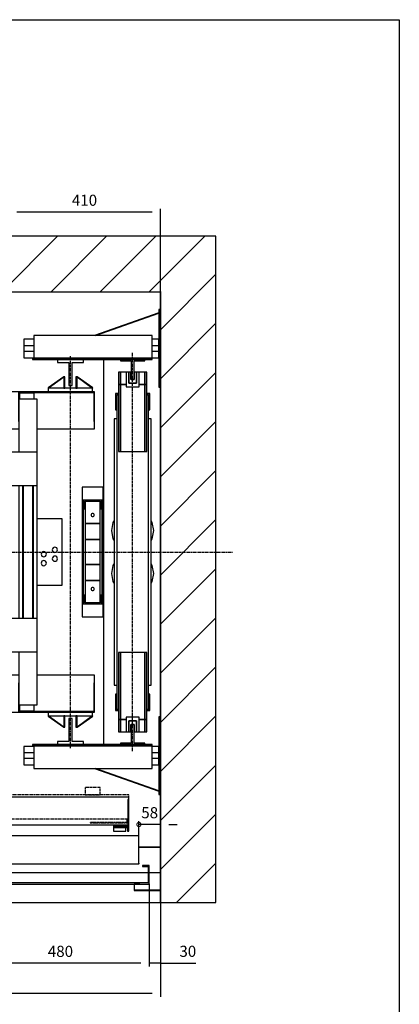
# Model space of a CAD drawing. Extents: x 10 to 2060, y 10 to 287.
# Drawn here: x 132 to 200, y 110 to 287 of the extents above; entities that cross this region are included whole.
import ezdxf

# ---------------------------------------------------------------- set-up
doc = ezdxf.new("R2010")
doc.units = 0
doc.header["$LTSCALE"] = 0.5
doc.header["$MEASUREMENT"] = 0
doc.linetypes.add('ACAD_ISO02W100', pattern=[15, 12, -3])
doc.linetypes.add('ACAD_ISO10W100', pattern=[18.5, 12, -3, 0.5, -3])
doc.layers.get('0').update_dxf_attribs({"linetype": 'CONTINUOUS'})
for name, color, linetype in [('3', 5, 'ACAD_ISO02W100'), ('6', 7, 'CONTINUOUS'), ('7', 6, 'ACAD_ISO10W100'), ('8', 3, 'CONTINUOUS'), ('9', 7, 'CONTINUOUS')]:
    doc.layers.add(name, color=color, linetype=linetype)
doc.styles.add('LD', font='ARIALUNI.TTF')
doc.dimstyles.new('LIFT', dxfattribs={"dimtxt": 2, "dimasz": 1.5, "dimexe": 0.6, "dimexo": 0, "dimgap": 0.5, "dimtad": 1, "dimdec": 0, "dimzin": 0, "dimdsep": 46, "dimtxsty": 'LD', "dimcen": 0, "dimdle": 3.5, "dimclrd": 1, "dimclre": 1, "dimclrt": 5, "dimadec": 0, "dimazin": 0, "dimtfac": 1, "dimtdec": 0, "dimtix": 1, "dimtmove": 1, "dimatfit": 3, "dimfxl": 0, "dimtolj": 1, "dimtzin": 0, "dimarcsym": 0})

# ---------------------------------------------------------------- blocks, each defined once
blk = doc.blocks.new('BORD_MACPUARSA_A4_V')
at = {"layer": '8'}
for p, q in [((0, 277), (190, 277)), ((190, 277), (190, 0))]:
    blk.add_line(p, q, dxfattribs=at)
blk = doc.blocks.new('LD_20170301122027_00000000')
blk.add_blockref('BORD_MACPUARSA_A4_V', (0, 0))
blk = doc.blocks.new('LD_20170301122027_00000002')
for p, q in [((0, 1650), (-150, 1650)), ((-150, 1650), (-150, -150)), ((1530, 1650), (0, 1650)), ((1680, 1650), (1530, 1650)), ((1680, -150), (1680, 1650)), ((0, 1500), (0, 1143)), ((0, -150), (0, 1500)), ((0, 1500), (1530, 1500)), ((1530, 1452), (1530, 1500)), ((1530, 1500), (1530, -150)), ((1530, 352), (1530, 1242)), ((0, 1057), (0, 689)), ((0, 331), (0, 0)), ((1530, 0), (1530, 142)), ((0, 0), (20, 0)), ((20, 0), (0, 0)), ((0, 0), (0, -70)), ((23, 0), (202, 0)), ((202, 0), (23, 0)), ((1472, 0), (1530, 0)), ((1530, 0), (1472, 0)), ((1530, -70), (1530, 0)), ((-150, -150), (0, -150)), ((1530, -150), (1680, -150))]:
    blk.add_line(p, q)
blk = doc.blocks.new('LD_20170301122027_00000004')
for p, q in [((-520, 130), (-600, 130)), ((-600, 130), (-600, 0)), ((-597, 127), (-520, 127)), ((-597, 3), (-597, 127)), ((-520, 127), (-520, 130)), ((-415, 130), (-418, 130)), ((-418, 130), (-418, 85)), ((852, 130), (-415, 130)), ((-415, 130), (-415, 88)), ((-415, 88), (-415, 130)), ((1.95, 128), (-403.95, 128)), ((-403.95, 128), (-403.95, 96)), ((1.95, 96), (1.95, 128)), ((852, 55), (852, 130)), ((-418, 85), (-403, 85)), ((-400, 88), (-415, 88)), ((-415, 85), (-415, 55)), ((-403.95, 96), (1.95, 96)), ((-403, 85), (-403, 3)), ((-400, 0), (-400, 88)), ((403.95, 91), (-1.95, 91)), ((-1.95, 91), (-1.95, 59)), ((403.95, 59), (403.95, 91)), ((-415, 55), (-403, 55)), ((-400, 55), (852, 55)), ((-1.95, 59), (403.95, 59)), ((400, 55), (400, 0)), ((418, 55), (400, 55)), ((418, 52), (418, 55)), ((403, 3), (403, 52)), ((403, 52), (418, 52)), ((880, 50), (862, 50)), ((862, 50), (862, 47)), ((862, 47), (877, 47)), ((877, 47), (877, 3)), ((880, 0), (880, 50)), ((-600, 0), (-564.5, 0)), ((-500, 3), (-597, 3)), ((-549, 0), (-500, 0)), ((-500, 9.9), (-500, -0.1)), ((-499.9, 9.9), (-500, 9.9)), ((-499.9, -0.1), (-499.9, 9.9)), ((-403, 3), (-499.9, 3)), ((-499.9, 0), (-400, 0)), ((400, 0), (499.9, 0)), ((499.9, 3), (403, 3)), ((499.9, 9.9), (499.9, -0.1)), ((500, 9.9), (499.9, 9.9)), ((500, -0.1), (500, 9.9)), ((877, 3), (500, 3)), ((500, 0), (839, 0)), ((854.5, 0), (880, 0)), ((-500, -0.1), (-499.9, -0.1)), ((499.9, -0.1), (500, -0.1))]:
    blk.add_line(p, q)
at = {"layer": '7'}
for p, q in [((-500, 130), (-500, 55)), ((852, 130), (-500, 130)), ((852, 55), (852, 130)), ((-500, 55), (852, 55))]:
    blk.add_line(p, q, dxfattribs=at)
at = {"layer": '8'}
for p, q in [((-404, 120), (2, 120)), ((-404, 112), (2, 112)), ((-404, 104), (2, 104)), ((-2, 83), (404, 83)), ((-2, 75), (404, 75)), ((-2, 67), (404, 67))]:
    blk.add_line(p, q, dxfattribs=at)
blk = doc.blocks.new('*D56')
at = {"layer": '9', "color": 1}
for p, q in [((123, 131.33), (123, 116.49)), ((155, 131.33), (155, 116.49)), ((153.5, 117.09), (124.5, 117.09))]:
    blk.add_line(p, q, dxfattribs=at)
for p in [(123, 131.32), (155, 131.32)]:
    blk.add_point(p, dxfattribs=at)
for points in [[(123, 117.09), (124.5, 117.34), (124.5, 116.84), (123, 117.09)], [(155, 117.09), (153.5, 116.84), (153.5, 117.34), (155, 117.09)]]:
    blk.add_solid(points, dxfattribs=at)
at = {"layer": '9', "color": 5, "insert": (139, 117.59), "char_height": 2, "attachment_point": 8, "style": 'LD'}
blk.add_mtext('480', dxfattribs=at)
blk = doc.blocks.new('LD_20170301122027_00000005')
for p, q in [((-619, 28), (-620, 28)), ((-620, 28), (-620, -17.5)), ((-619, -16.5), (-619, 28)), ((910, 28), (909, 28)), ((909, 28), (909, -16.5)), ((910, -17.5), (910, 28)), ((-549, 0.5), (-564.5, 0.5)), ((-564.5, 0.5), (-564.5, -0.5)), ((-549, -17.5), (-549, 0.5)), ((839, 0.5), (839, -17.5)), ((854.5, 0.5), (839, 0.5)), ((854.5, -0.5), (854.5, 0.5)), ((-620, -17.5), (-549, -17.5)), ((-550, -16.5), (-619, -16.5)), ((-564.5, -0.5), (-550, -0.5)), ((-550, -0.5), (-550, -16.5)), ((839, -17.5), (910, -17.5)), ((840, -16.5), (840, -0.5)), ((840, -0.5), (854.5, -0.5)), ((909, -16.5), (840, -16.5))]:
    blk.add_line(p, q)
blk = doc.blocks.new('*D59')
at = {"layer": '9', "color": 1}
for p, q in [((155, 131.33), (155, 116.5)), ((157, 129.67), (157, 116.5)), ((157, 117.1), (155, 117.1)), ((157, 117.1), (163.36, 117.1)), ((158.5, 117.1), (160, 117.1))]:
    blk.add_line(p, q, dxfattribs=at)
for p in [(155, 131.32), (157, 129.66)]:
    blk.add_point(p, dxfattribs=at)
blk.add_solid([(157, 117.1), (158.5, 117.35), (158.5, 116.85), (157, 117.1)], dxfattribs=at)
at = {"layer": '9', "color": 5, "insert": (161.93, 117.6), "char_height": 2, "attachment_point": 8, "style": 'LD'}
blk.add_mtext('30', dxfattribs=at)
blk = doc.blocks.new('_NONE')
blk = doc.blocks.new('LD_20170301122027_00000006')
for p, q in [((0, -70), (0, -72)), ((20, -70), (0, -70)), ((132.5, -70), (23, -70)), ((217, -70), (207.5, -70)), ((1020, -70), (220, -70)), ((1497, -70), (1023, -70)), ((1530, -70), (1500, -70)), ((1530, -72), (1530, -70)), ((0, -117.5), (0, -150)), ((1530, -150), (1530, -117.5)), ((0, -150), (1530, -150))]:
    blk.add_line(p, q)
blk = doc.blocks.new('LD_20170301122027_00000008')
at = {"layer": '7'}
for p, q in [((0, -992), (0, 898)), ((-815, 0), (1105, 0))]:
    blk.add_line(p, q, dxfattribs=at)
blk = doc.blocks.new('LD_20170301122027_0000000A')
for p, q in [((-140, 432.5), (-164, 432.5)), ((65, 433), (-140, 433)), ((-140, 433), (-140, 353)), ((-138, 431), (63, 431)), ((-138, 413), (-138, 431)), ((-97.5, 429), (-137.5, 429)), ((-137.5, 429), (-137.5, 413)), ((-97.5, 413), (-97.5, 429)), ((63, 431), (63, 353)), ((65, 353), (65, 433)), ((-90, 413), (-139, 413)), ((-139, 413), (-139, 270)), ((-90, 270), (-90, 413)), ((-140, 353), (-139, 353)), ((63, 353), (65, 353)), ((65, 332.5), (65, 353)), ((-164, 332.5), (-139, 332.5)), ((-139, 332), (-164, 332)), ((-90, 332.5), (65, 332.5)), ((-350, 270), (-350, 266)), ((-255, 270), (-350, 270)), ((-350, 266), (-350, 184)), ((-255, 266), (-350, 266)), ((-350, 266), (-255, 266)), ((-170, 270), (-225, 270)), ((-170, 266), (-225, 266)), ((-225, 266), (-170, 266)), ((-90, 270), (-170, 270)), ((-170, 270), (-170, 180)), ((-90, 180), (-90, 270)), ((-350, 184), (-350, 180)), ((-255, 184), (-350, 184)), ((-350, 184), (-255, 184)), ((-350, 180), (-255, 180)), ((-170, 184), (-225, 184)), ((-225, 184), (-170, 184)), ((-225, 180), (-170, 180)), ((-170, 180), (-90, 180)), ((-139, 180), (-139, -180)), ((-129.5, 180), (-129.5, -180)), ((-127.5, 180), (-127.5, -180)), ((-127.5, -180), (-127.5, 180)), ((-101.5, 180), (-101.5, -180)), ((-101.5, -180), (-101.5, 180)), ((-99.5, -180), (-99.5, 180)), ((-90, -180), (-90, 180)), ((-22, 90), (-90, 90)), ((-22, -90), (-22, 90)), ((-74.7, 0.5), (-76.9, -1.1)), ((-72, 1), (-74.7, 0.5)), ((-69.3, 0.5), (-72, 1)), ((-67.1, -1.1), (-69.3, 0.5)), ((-48.5, 8.7), (-49, 6)), ((-49, 6), (-48.5, 3.3)), ((-46.9, 10.9), (-48.5, 8.7)), ((-48.5, 3.3), (-46.9, 1.1)), ((-44.7, 12.5), (-46.9, 10.9)), ((-46.9, 1.1), (-44.7, -0.5)), ((-42, 13), (-44.7, 12.5)), ((-39.3, 12.5), (-42, 13)), ((-37.1, 10.9), (-39.3, 12.5)), ((-39.3, -0.5), (-37.1, 1.1)), ((-35.5, 8.7), (-37.1, 10.9)), ((-37.1, 1.1), (-35.5, 3.3)), ((-35, 6), (-35.5, 8.7)), ((-35.5, 3.3), (-35, 6)), ((-78.5, -3.3), (-79, -6)), ((-79, -6), (-78.5, -8.7)), ((-76.9, -1.1), (-78.5, -3.3)), ((-78.5, -8.7), (-76.9, -10.9)), ((-76.9, -25.1), (-78.5, -27.3)), ((-76.9, -10.9), (-74.7, -12.5)), ((-74.7, -23.5), (-76.9, -25.1)), ((-74.7, -12.5), (-72, -13)), ((-72, -23), (-74.7, -23.5)), ((-72, -13), (-69.3, -12.5)), ((-69.3, -23.5), (-72, -23)), ((-69.3, -12.5), (-67.1, -10.9)), ((-67.1, -25.1), (-69.3, -23.5)), ((-65.5, -3.3), (-67.1, -1.1)), ((-67.1, -10.9), (-65.5, -8.7)), ((-65.5, -27.3), (-67.1, -25.1)), ((-65, -6), (-65.5, -3.3)), ((-65.5, -8.7), (-65, -6)), ((-48.5, -15.3), (-49, -18)), ((-49, -18), (-48.5, -20.7)), ((-46.9, -13.1), (-48.5, -15.3)), ((-48.5, -20.7), (-46.9, -22.9)), ((-44.7, -11.5), (-46.9, -13.1)), ((-46.9, -22.9), (-44.7, -24.5)), ((-44.7, -0.5), (-42, -1)), ((-42, -11), (-44.7, -11.5)), ((-44.7, -24.5), (-42, -25)), ((-42, -1), (-39.3, -0.5)), ((-39.3, -11.5), (-42, -11)), ((-42, -25), (-39.3, -24.5)), ((-37.1, -13.1), (-39.3, -11.5)), ((-39.3, -24.5), (-37.1, -22.9)), ((-35.5, -15.3), (-37.1, -13.1)), ((-37.1, -22.9), (-35.5, -20.7)), ((-35, -18), (-35.5, -15.3)), ((-35.5, -20.7), (-35, -18)), ((-78.5, -27.3), (-79, -30)), ((-79, -30), (-78.5, -32.7)), ((-78.5, -32.7), (-76.9, -34.9)), ((-76.9, -34.9), (-74.7, -36.5)), ((-74.7, -36.5), (-72, -37)), ((-72, -37), (-69.3, -36.5)), ((-69.3, -36.5), (-67.1, -34.9)), ((-67.1, -34.9), (-65.5, -32.7)), ((-65, -30), (-65.5, -27.3)), ((-65.5, -32.7), (-65, -30)), ((-90, -90), (-22, -90)), ((-350, -180), (-350, -184)), ((-255, -180), (-350, -180)), ((-350, -184), (-350, -266)), ((-255, -184), (-350, -184)), ((-350, -184), (-255, -184)), ((-170, -180), (-225, -180)), ((-170, -184), (-225, -184)), ((-225, -184), (-170, -184)), ((-90, -180), (-170, -180)), ((-170, -180), (-170, -270)), ((-90, -270), (-90, -180)), ((-350, -266), (-350, -270)), ((-255, -266), (-350, -266)), ((-350, -266), (-255, -266)), ((-350, -270), (-255, -270)), ((-170, -266), (-225, -266)), ((-225, -266), (-170, -266)), ((-225, -270), (-170, -270)), ((-170, -270), (-90, -270)), ((-139, -270), (-139, -413)), ((-90, -413), (-90, -270)), ((-164, -332), (-139, -332)), ((-139, -332.5), (-164, -332.5)), ((65, -332.5), (-90, -332.5)), ((65, -353), (65, -332.5)), ((-139, -353), (-140, -353)), ((-140, -353), (-140, -433)), ((65, -353), (63, -353)), ((63, -353), (63, -431)), ((65, -433), (65, -353)), ((-139, -413), (-90, -413)), ((-138, -431), (-138, -413)), ((-137.5, -413), (-137.5, -429)), ((-97.5, -429), (-97.5, -413)), ((-164, -432.5), (-140, -432.5)), ((-140, -433), (65, -433)), ((63, -431), (-138, -431)), ((-137.5, -429), (-97.5, -429))]:
    blk.add_line(p, q)
blk = doc.blocks.new('LD_20170301122027_0000000B')
for p, q in [((28, 175), (-28, 175)), ((-28, 175), (-28, -175)), ((28, -175), (28, 175)), ((-24.5, 140), (-27.5, 140)), ((-27.5, 140), (-27.5, -140)), ((24.5, 140), (-24.5, 140)), ((-24.5, 140), (-24.5, 117)), ((-24.5, -140), (-24.5, 140)), ((-21.5, 137), (21.5, 137)), ((-21.5, 117), (-21.5, 137)), ((20, 137), (-20, 137)), ((-20, 137), (-20, 77)), ((20, 77), (20, 137)), ((21.5, 137), (21.5, 117)), ((24.5, 117), (24.5, 140)), ((27.5, 140), (24.5, 140)), ((24.5, 140), (24.5, -140)), ((27.5, -140), (27.5, 140)), ((-24.5, 117), (-21.5, 117)), ((21.5, 117), (24.5, 117)), ((-20, 77), (20, 77)), ((20, 77), (-20, 77)), ((-20, 77), (-20, 34)), ((20, 34), (20, 77)), ((-20, 34), (20, 34)), ((20, 34), (-20, 34)), ((-20, 34), (-20, -34)), ((20, -34), (20, 34)), ((20, -34), (-20, -34)), ((-20, -34), (-20, -77)), ((-20, -34), (20, -34)), ((20, -77), (20, -34)), ((20, -77), (-20, -77)), ((-20, -77), (-20, -137)), ((-20, -77), (20, -77)), ((20, -137), (20, -77)), ((-24.5, -117), (-24.5, -140)), ((-21.5, -117), (-24.5, -117)), ((-21.5, -137), (-21.5, -117)), ((21.5, -117), (21.5, -137)), ((24.5, -117), (21.5, -117)), ((24.5, -140), (24.5, -117)), ((-27.5, -140), (-24.5, -140)), ((-24.5, -140), (24.5, -140)), ((21.5, -137), (-21.5, -137)), ((-20, -137), (20, -137)), ((24.5, -140), (27.5, -140)), ((-28, -175), (28, -175))]:
    blk.add_line(p, q)
blk = doc.blocks.new('LD_20170301122027_0000000C')
for p, q in [((1343.3, 898.5), (1343, 897)), ((1343, 897), (1343.3, 895.5)), ((1344.2, 899.8), (1343.3, 898.5)), ((1343.3, 895.5), (1344.2, 894.2)), ((1345.5, 900.7), (1344.2, 899.8)), ((1344.2, 894.2), (1345.5, 893.3)), ((1347, 901), (1345.5, 900.7)), ((1345.5, 893.3), (1347, 893)), ((1348.5, 900.7), (1347, 901)), ((1347, 893), (1348.5, 893.3)), ((1349.8, 899.8), (1348.5, 900.7)), ((1348.5, 893.3), (1349.8, 894.2)), ((1350.7, 898.5), (1349.8, 899.8)), ((1349.8, 894.2), (1350.7, 895.5)), ((1351, 897), (1350.7, 898.5)), ((1350.7, 895.5), (1351, 897)), ((1343.3, 698.5), (1343, 697)), ((1343, 697), (1343.3, 695.5)), ((1344.2, 699.8), (1343.3, 698.5)), ((1343.3, 695.5), (1344.2, 694.2)), ((1345.5, 700.7), (1344.2, 699.8)), ((1344.2, 694.2), (1345.5, 693.3)), ((1347, 701), (1345.5, 700.7)), ((1345.5, 693.3), (1347, 693)), ((1348.5, 700.7), (1347, 701)), ((1347, 693), (1348.5, 693.3)), ((1349.8, 699.8), (1348.5, 700.7)), ((1348.5, 693.3), (1349.8, 694.2)), ((1350.7, 698.5), (1349.8, 699.8)), ((1349.8, 694.2), (1350.7, 695.5)), ((1351, 697), (1350.7, 698.5)), ((1350.7, 695.5), (1351, 697))]:
    blk.add_line(p, q)
blk = doc.blocks.new('LD_20170301122027_0000000D')
for p, q in [((4.5, 35), (-4.5, 35)), ((-4.5, 35), (-4.5, -26.5)), ((4.5, -26.5), (4.5, 35)), ((-4.5, -26.5), (-35, -26.5)), ((-35, -26.5), (-35, -35)), ((35, -26.5), (4.5, -26.5)), ((35, -35), (35, -26.5)), ((-35, -35), (35, -35))]:
    blk.add_line(p, q)
blk = doc.blocks.new('LD_20170301122027_0000000E')
for p, q in [((35, 35), (-35, 35)), ((-35, 35), (-35, 26.5)), ((35, 26.5), (35, 35)), ((-35, 26.5), (-4.5, 26.5)), ((-4.5, 26.5), (-4.5, -35)), ((4.5, -35), (4.5, 26.5)), ((4.5, 26.5), (35, 26.5)), ((-4.5, -35), (4.5, -35))]:
    blk.add_line(p, q)
blk = doc.blocks.new('LD_20170301122027_00000011')
for p, q in [((-102.5, 525), (-102.5, 524)), ((-102.5, 524), (-99, 524)), ((-99, 524), (-102.5, 524)), ((-102.5, 524), (-102.5, 520)), ((-102.5, 520), (-99, 520)), ((-102.5, -520), (-102.5, -524)), ((-99, -520), (-102.5, -520)), ((-102.5, -524), (-102.5, -525)), ((-99, -524), (-102.5, -524)), ((-102.5, -524), (-99, -524))]:
    blk.add_line(p, q)
blk = doc.blocks.new('LD_20170301122027_00000012')
for p, q in [((-59.9, 0.1), (-60.1, -0.1)), ((-60, 10), (-60, 0)), ((60, 10), (-60, 10)), ((-60, 0), (60, 0)), ((-17.9, -29.9), (-59.9, 0.1)), ((-14.8, 0), (-18.2, 0)), ((-18.2, 0), (-18.2, -30)), ((-14.8, -30), (-14.8, 0)), ((18.2, 0), (14.8, 0)), ((14.8, 0), (14.8, -30)), ((59.9, 0.1), (17.9, -29.9)), ((18.2, -30), (18.2, 0)), ((60.1, -0.1), (59.9, 0.1)), ((60, 0), (60, 10)), ((-60.1, -0.1), (-18.1, -30.1)), ((18.1, -30.1), (60.1, -0.1)), ((-18.2, -30), (-14.8, -30)), ((-18.1, -30.1), (-17.9, -29.9)), ((14.8, -30), (18.2, -30)), ((17.9, -29.9), (18.1, -30.1))]:
    blk.add_line(p, q)
blk = doc.blocks.new('LD_20170301122027_00000013')
for p, q in [((-18.1, 30.1), (-60.1, 0.1)), ((-59.9, -0.1), (-17.9, 29.9)), ((-14.8, 30), (-18.2, 30)), ((-18.2, 30), (-18.2, 0)), ((-17.9, 29.9), (-18.1, 30.1)), ((-14.8, 0), (-14.8, 30)), ((18.2, 30), (14.8, 30)), ((14.8, 30), (14.8, 0)), ((18.1, 30.1), (17.9, 29.9)), ((17.9, 29.9), (59.9, -0.1)), ((60.1, 0.1), (18.1, 30.1)), ((18.2, 0), (18.2, 30)), ((-60.1, 0.1), (-59.9, -0.1)), ((60, 0), (-60, 0)), ((-60, 0), (-60, -10)), ((-18.2, 0), (-14.8, 0)), ((14.8, 0), (18.2, 0)), ((59.9, -0.1), (60.1, 0.1)), ((60, -10), (60, 0)), ((-60, -10), (60, -10))]:
    blk.add_line(p, q)
blk = doc.blocks.new('LD_20170301122027_00000016')
at = {"layer": '7'}
blk.add_line((0, -530), (0, 530), dxfattribs=at)
blk = doc.blocks.new('LD_20170301122027_0000001B')
for p, q in [((-400, 73.5), (-400, 0)), ((403.95, 70), (0.05, 70)), ((0.05, 70), (0.05, 40)), ((403.95, 40), (403.95, 70)), ((825, 75), (420, 75)), ((825, 68), (822, 68)), ((822, 68), (822, -2)), ((825, 68), (825, 75)), ((825, -5), (825, 68)), ((-425, 31.8), (-425, 3)), ((-404.5, 31.8), (-425, 31.8)), ((-400, 28), (-403, 28)), ((-403, 28), (-403, -2)), ((-400, 31.8), (-401.5, 31.8)), ((-400, -5), (-400, 28)), ((3.95, 35), (-399.95, 35)), ((-399.95, 35), (-399.95, 5)), ((0.05, 40), (403.95, 40)), ((3.95, 5), (3.95, 35)), ((-425, 3), (-425, 0)), ((-423, 3), (-425, 3)), ((-425, 0), (-403, 0)), ((-400, 0), (822, 0)), ((-399.95, 5), (3.95, 5)), ((-430.9, -5), (-473, -5)), ((-473, -5), (-473, -17)), ((-473, -17), (-469, -17)), ((-469, -7), (-430.9, -7)), ((-469, -17), (-469, -7)), ((-403, -2), (-467, -2)), ((-467, -2), (-467, -5)), ((-467, -5), (-400, -5)), ((-464.4, -7), (-464.4, -17)), ((-430.9, -7), (-464.4, -7)), ((-464.4, -17), (-430.9, -17)), ((-430.9, -7), (-430.9, -5)), ((-430.9, -17), (-430.9, -7)), ((782.95, -5), (782.95, -7)), ((825.05, -5), (782.95, -5)), ((782.95, -7), (821.05, -7)), ((782.95, -7), (782.95, -17)), ((816.45, -7), (782.95, -7)), ((782.95, -17), (816.45, -17)), ((822, -2), (783, -2)), ((783, -2), (783, -5)), ((783, -5), (825, -5)), ((816.45, -17), (816.45, -7)), ((821.05, -7), (821.05, -17)), ((821.05, -17), (825.05, -17)), ((825.05, -17), (825.05, -5))]:
    blk.add_line(p, q)
at = {"layer": '3'}
for p, q in [((819, 6), (720, 6)), ((720, 6), (720, 5)), ((720, 5), (820, 5)), ((819, 16), (819, 6)), ((820, 5), (820, 16))]:
    blk.add_line(p, q, dxfattribs=at)
at = {"layer": '7'}
for p, q in [((-273, 190), (-401, 190)), ((-401, 190), (-401, 81)), ((-273, 81), (-273, 190)), ((-22.5, 162), (-225.5, 162)), ((-225.5, 162), (-225.5, 81)), ((-22.5, 81), (-22.5, 162)), ((-403, 107), (-433, 107)), ((-433, 107), (-433, 105)), ((-403, 81), (-403, 107)), ((403, 107), (403, 81)), ((433, 107), (403, 107)), ((433, 105), (433, 107)), ((825, 81), (-435, 81)), ((-435, 81), (-435, 16)), ((-433, 105), (-405, 105)), ((-405, 83), (-433, 83)), ((-433, 83), (-433, 81)), ((-433, 81), (-403, 81)), ((-405, 105), (-405, 83)), ((-401, 81), (-273, 81)), ((-225.5, 81), (-22.5, 81)), ((403, 81), (433, 81)), ((405, 83), (405, 105)), ((405, 105), (433, 105)), ((433, 83), (405, 83)), ((433, 81), (433, 83)), ((747, 101), (707, 101)), ((707, 101), (707, 81)), ((707, 81), (747, 81)), ((747, 81), (747, 101)), ((825, 16), (825, 81)), ((-435, 16), (825, 16))]:
    blk.add_line(p, q, dxfattribs=at)
at = {"layer": '8'}
for p, q in [((0, 62.5), (404, 62.5)), ((0, 55), (404, 55)), ((-400, 27.5), (4, 27.5)), ((0, 47.5), (404, 47.5)), ((-400, 20), (4, 20)), ((-400, 12.5), (4, 12.5))]:
    blk.add_line(p, q, dxfattribs=at)
blk = doc.blocks.new('*D90')
at = {"layer": '9', "color": 1}
for p, q in [((129.67, 232.8), (129.67, 252.96)), ((155.5, 252.36), (131.17, 252.36)), ((157, 238), (157, 252.96))]:
    blk.add_line(p, q, dxfattribs=at)
for p in [(157, 238.01), (129.67, 232.81)]:
    blk.add_point(p, dxfattribs=at)
for points in [[(129.67, 252.36), (131.17, 252.61), (131.17, 252.11), (129.67, 252.36)], [(157, 252.36), (155.5, 252.11), (155.5, 252.61), (157, 252.36)]]:
    blk.add_solid(points, dxfattribs=at)
at = {"layer": '9', "color": 5, "insert": (143.33, 252.86), "char_height": 2, "attachment_point": 8, "style": 'LD'}
blk.add_mtext('410', dxfattribs=at)
blk = doc.blocks.new('LD_20170301122027_0000001C')
for p, q in [((-32.5, 485.5), (-38.5, 485.5)), ((-38.5, 485.5), (-38.5, 452.5)), ((-32.5, 452.5), (-32.5, 485.5)), ((-17.5, 485.5), (-32.5, 485.5)), ((-32.5, 485.5), (-32.5, 452.5)), ((32.5, 485.5), (17.5, 485.5)), ((38.5, 485.5), (32.5, 485.5)), ((32.5, 485.5), (32.5, 452.5)), ((32.5, 452.5), (32.5, 485.5)), ((38.5, 452.5), (38.5, 485.5)), ((-32.5, 452.5), (-38.5, 452.5)), ((-38.5, 452.5), (-38.5, 271.5)), ((-38.5, 452.5), (-32.5, 452.5)), ((-17.5, 452.5), (-32.5, 452.5)), ((-32.5, 452.5), (-32.5, 271.5)), ((-32.5, 271.5), (-32.5, 452.5)), ((-32.5, 452.5), (-17.5, 452.5)), ((32.5, 452.5), (17.5, 452.5)), ((17.5, 452.5), (32.5, 452.5)), ((38.5, 452.5), (32.5, 452.5)), ((32.5, 452.5), (32.5, 271.5)), ((32.5, 271.5), (32.5, 452.5)), ((32.5, 452.5), (38.5, 452.5)), ((38.5, 271.5), (38.5, 452.5)), ((-38.5, 428), (-46.5, 428)), ((-46.5, 428), (-46.5, 384)), ((46.5, 428), (38.5, 428)), ((46.5, 384), (46.5, 428)), ((-43.5, 425), (-38.5, 425)), ((-43.5, 384), (-43.5, 425)), ((-38.5, 425), (-42.5, 425)), ((-42.5, 425), (-42.5, -425)), ((42.5, 425), (38.5, 425)), ((38.5, 425), (43.5, 425)), ((42.5, -425), (42.5, 425)), ((43.5, 425), (43.5, 384)), ((-46.5, 384), (-43.5, 384)), ((43.5, 384), (46.5, 384)), ((-42.5, 360), (-50, 360)), ((-50, 360), (-50, -360)), ((50, 360), (42.5, 360)), ((50, -360), (50, 360)), ((-38.5, 271.5), (-32.5, 271.5)), ((-32.5, 271.5), (32.5, 271.5)), ((32.5, 271.5), (38.5, 271.5)), ((-32.5, -271.5), (-38.5, -271.5)), ((-38.5, -271.5), (-38.5, -452.5)), ((32.5, -271.5), (-32.5, -271.5)), ((-32.5, -271.5), (-32.5, -452.5)), ((-32.5, -452.5), (-32.5, -271.5)), ((38.5, -271.5), (32.5, -271.5)), ((32.5, -271.5), (32.5, -452.5)), ((32.5, -452.5), (32.5, -271.5)), ((38.5, -452.5), (38.5, -271.5)), ((-50, -360), (-42.5, -360)), ((42.5, -360), (50, -360)), ((-46.5, -384), (-46.5, -428)), ((-43.5, -384), (-46.5, -384)), ((-43.5, -425), (-43.5, -384)), ((43.5, -384), (43.5, -425)), ((46.5, -384), (43.5, -384)), ((46.5, -428), (46.5, -384)), ((-38.5, -425), (-43.5, -425)), ((-42.5, -425), (-38.5, -425)), ((38.5, -425), (42.5, -425)), ((43.5, -425), (38.5, -425)), ((-46.5, -428), (-38.5, -428)), ((38.5, -428), (46.5, -428)), ((-38.5, -452.5), (-32.5, -452.5)), ((-32.5, -452.5), (-38.5, -452.5)), ((-38.5, -452.5), (-38.5, -485.5)), ((-32.5, -452.5), (-17.5, -452.5)), ((-32.5, -485.5), (-32.5, -452.5)), ((-17.5, -452.5), (-32.5, -452.5)), ((-32.5, -452.5), (-32.5, -485.5)), ((17.5, -452.5), (32.5, -452.5)), ((32.5, -452.5), (17.5, -452.5)), ((32.5, -452.5), (38.5, -452.5)), ((38.5, -452.5), (32.5, -452.5)), ((32.5, -452.5), (32.5, -485.5)), ((32.5, -485.5), (32.5, -452.5)), ((38.5, -485.5), (38.5, -452.5)), ((-38.5, -485.5), (-32.5, -485.5)), ((-32.5, -485.5), (-17.5, -485.5)), ((17.5, -485.5), (32.5, -485.5)), ((32.5, -485.5), (38.5, -485.5))]:
    blk.add_line(p, q)
blk = doc.blocks.new('LD_20170301122027_0000001D')
for p, q in [((-10.5, 15), (-17.5, 15)), ((-17.5, 15), (-17.5, -25)), ((-4.5, 15), (-10.5, 15)), ((-10.5, 15), (-10.5, -15)), ((-10.5, -15), (-10.5, 15)), ((-4.5, -5), (-4.5, 15)), ((10.5, 15), (4.5, 15)), ((4.5, 15), (4.5, -5)), ((10.5, -15), (10.5, 15)), ((17.5, 15), (10.5, 15)), ((10.5, 15), (10.5, -15)), ((17.5, -25), (17.5, 15)), ((-17.5, -25), (17.5, -25)), ((-10.5, -15), (10.5, -15)), ((10.5, -15), (-10.5, -15)), ((4.5, -5), (-4.5, -5))]:
    blk.add_line(p, q)
blk = doc.blocks.new('LD_20170301122027_0000001E')
for p, q in [((-17.5, 25), (-17.5, -15)), ((17.5, 25), (-17.5, 25)), ((-10.5, 15), (-10.5, -15)), ((10.5, 15), (-10.5, 15)), ((-10.5, -15), (-10.5, 15)), ((-10.5, 15), (10.5, 15)), ((-4.5, -15), (-4.5, 5)), ((-4.5, 5), (4.5, 5)), ((4.5, 5), (4.5, -15)), ((10.5, -15), (10.5, 15)), ((10.5, 15), (10.5, -15)), ((17.5, -15), (17.5, 25)), ((-17.5, -15), (-10.5, -15)), ((-10.5, -15), (-4.5, -15)), ((4.5, -15), (10.5, -15)), ((10.5, -15), (17.5, -15))]:
    blk.add_line(p, q)
blk = doc.blocks.new('LD_20170301122027_00000021')
for p, q in [((3.95, 27), (-3.95, 27)), ((-3.95, 27), (-3.95, -23)), ((3.95, -23), (3.95, 27)), ((-3.95, -23), (-32.5, -23)), ((-32.5, -23), (-32.5, -27)), ((32.5, -23), (3.95, -23)), ((32.5, -27), (32.5, -23)), ((-32.5, -27), (32.5, -27))]:
    blk.add_line(p, q)
blk = doc.blocks.new('LD_20170301122027_00000022')
for p, q in [((32.5, 27), (-32.5, 27)), ((-32.5, 27), (-32.5, 23)), ((32.5, 23), (32.5, 27)), ((-32.5, 23), (-3.95, 23)), ((-3.95, 23), (-3.95, -27)), ((3.95, -27), (3.95, 23)), ((3.95, 23), (32.5, 23)), ((-3.95, -27), (3.95, -27))]:
    blk.add_line(p, q)
blk = doc.blocks.new('LD_20170301122027_00000023')
for p, q in [((-50, 26.7), (-53.1, 22)), ((53.1, 22), (50, 26.7)), ((-53.1, 22), (-57.5, 0)), ((-57.5, 0), (-53.1, -22)), ((57.5, 0), (53.1, 22)), ((-53.1, -22), (-50, -26.7)), ((50, -26.7), (53.1, -22)), ((53.1, -22), (57.5, 0))]:
    blk.add_line(p, q)
blk = doc.blocks.new('LD_20170301122027_00000024')
for p, q in [((-50, 26.7), (-53.1, 22)), ((53.1, 22), (50, 26.7)), ((-53.1, 22), (-57.5, 0)), ((-57.5, 0), (-53.1, -22)), ((57.5, 0), (53.1, 22)), ((-53.1, -22), (-50, -26.7)), ((50, -26.7), (53.1, -22)), ((53.1, -22), (57.5, 0))]:
    blk.add_line(p, q)
blk = doc.blocks.new('LD_20170301122027_00000025')
at = {"layer": '7'}
blk.add_line((0, -538), (0, 538), dxfattribs=at)
blk = doc.blocks.new('LD_20170301122027_00000026')
for p, q in [((-0.5, 520), (-0.5, -520)), ((0.5, 520), (-0.5, 520)), ((0.5, -520), (0.5, 520)), ((-0.5, -520), (0.5, -520))]:
    blk.add_line(p, q)
blk = doc.blocks.new('LD_20170301122027_00000027')
for p, q in [((-4.1, 646), (-178.4, 585)), ((-175.3, 585), (-4, 645)), ((-4, 645.7), (-4.1, 646)), ((0, 655), (-4, 655)), ((-4, 655), (-4, 445)), ((0, 445), (0, 655)), ((-369, 575), (-369, 558)), ((-342, 575), (-369, 575)), ((-22, 585), (-342, 585)), ((-342, 585), (-342, 524)), ((-22, 524), (-22, 585)), ((-4, 575), (-22, 575)), ((-4, 558), (-4, 575)), ((-369, 558), (-369, 542)), ((-369, 558), (-342, 558)), ((-369, 542), (-369, 525)), ((-342, 542), (-369, 542)), ((-22, 558), (-4, 558)), ((-4, 542), (-22, 542)), ((-4, 542), (-4, 558)), ((-4, 525), (-4, 542)), ((-369, 525), (-342, 525)), ((-342, 524), (-22, 524)), ((-22, 524), (-342, 524)), ((-342, 524), (-342, 520)), ((-342, 520), (-22, 520)), ((-22, 525), (-4, 525)), ((-22, 520), (-22, 524)), ((-4, 445), (0, 445)), ((0, -445), (-4, -445)), ((-4, -445), (-4, -655)), ((0, -655), (0, -445)), ((-369, -525), (-369, -542)), ((-342, -525), (-369, -525)), ((-342, -520), (-342, -524)), ((-22, -520), (-342, -520)), ((-342, -524), (-342, -585)), ((-22, -524), (-342, -524)), ((-342, -524), (-22, -524)), ((-22, -524), (-22, -520)), ((-22, -585), (-22, -524)), ((-4, -525), (-22, -525)), ((-4, -542), (-4, -525)), ((-369, -542), (-369, -558)), ((-369, -542), (-342, -542)), ((-369, -558), (-369, -575)), ((-342, -558), (-369, -558)), ((-22, -542), (-4, -542)), ((-4, -558), (-22, -558)), ((-4, -558), (-4, -542)), ((-4, -575), (-4, -558)), ((-369, -575), (-342, -575)), ((-342, -585), (-22, -585)), ((-178.4, -585), (-4.1, -646)), ((-4, -645), (-175.3, -585)), ((-22, -575), (-4, -575)), ((-4.1, -646), (-4, -645.7)), ((-4, -655), (0, -655))]:
    blk.add_line(p, q)
blk = doc.blocks.new('*D104')
at = {"layer": '9', "color": 1}
for p, q in [((55, 138), (55, 111.04)), ((157, 138), (157, 111.04)), ((155.5, 111.64), (56.5, 111.64))]:
    blk.add_line(p, q, dxfattribs=at)
for p in [(55, 137.99), (157, 137.99)]:
    blk.add_point(p, dxfattribs=at)
for points in [[(55, 111.64), (56.5, 111.89), (56.5, 111.39), (55, 111.64)], [(157, 111.64), (155.5, 111.39), (155.5, 111.89), (157, 111.64)]]:
    blk.add_solid(points, dxfattribs=at)
at = {"layer": '9', "color": 5, "insert": (106, 112.14), "char_height": 2, "attachment_point": 8, "style": 'LD'}
blk.add_mtext('GAINE 1530', dxfattribs=at)
blk = doc.blocks.new('_DotSmall')
at = {"color": 0, "linetype": 'ByBlock', "const_width": 0.5}
blk.add_lwpolyline([(-0.0625, 0, 1), (0.0625, 0, 1)], format="xyb", close=True, dxfattribs=at)
blk = doc.blocks.new('*D106')
at = {"layer": '9', "color": 1}
for p, q in [((153.13, 135), (153.13, 142.66)), ((157, 142.06), (153.13, 142.06)), ((157, 140.56), (157, 142.66)), ((158.5, 142.06), (160, 142.06))]:
    blk.add_line(p, q, dxfattribs=at)
for p in [(157, 140.57), (153.13, 135.01)]:
    blk.add_point(p, dxfattribs=at)
blk.add_solid([(157, 142.06), (158.5, 142.31), (158.5, 141.81), (157, 142.06)], dxfattribs=at)
at = {"layer": '9', "color": 1, "xscale": 1.5, "yscale": 1.5, "zscale": 1.5}
blk.add_blockref('_DotSmall', (153.13, 142.06), dxfattribs=at)
at = {"layer": '9', "color": 5, "insert": (155.07, 142.56), "char_height": 2, "attachment_point": 8, "style": 'LD'}
blk.add_mtext('58', dxfattribs=at)
blk = doc.blocks.new('LD_20170301122027_00000029')
at = {"layer": '8'}
for p, q in [((-150, 1441), (59, 1650)), ((-150, 1573.6), (-73.6, 1650)), ((41.6, 1500), (191.6, 1650)), ((174.2, 1500), (324.2, 1650)), ((306.8, 1500), (456.8, 1650)), ((439.3, 1500), (589.3, 1650)), ((571.9, 1500), (721.9, 1650)), ((704.5, 1500), (854.5, 1650)), ((837.1, 1500), (987.1, 1650)), ((969.7, 1500), (1119.7, 1650)), ((1102.3, 1500), (1252.3, 1650)), ((1234.8, 1500), (1384.8, 1650)), ((1367.4, 1500), (1517.4, 1650)), ((1500, 1500), (1650, 1650)), ((1500, 1500), (1650, 1650)), ((1530, 1397.4), (1680, 1547.4)), ((-150, 1308.4), (0, 1458.4)), ((1530, 1264.8), (1680, 1414.8)), ((-150, 1175.8), (0, 1325.8)), ((1530, 1132.3), (1680, 1282.3)), ((-150, 1043.2), (0, 1193.2)), ((1530, 999.7), (1680, 1149.7)), ((-150, 910.7), (0, 1060.7)), ((1530, 867.1), (1680, 1017.1)), ((-150, 778.1), (0, 928.1)), ((1530, 734.5), (1680, 884.5)), ((-150, 645.5), (0, 795.5)), ((1530, 601.9), (1680, 751.9)), ((-150, 512.9), (0, 662.9)), ((1530, 469.3), (1680, 619.3)), ((-150, 380.3), (0, 530.3)), ((1530, 336.8), (1680, 486.8)), ((-150, 247.7), (0, 397.7)), ((1530, 204.2), (1680, 354.2)), ((-150, 115.2), (0, 265.2)), ((1530, 71.6), (1680, 221.6)), ((-150, -17.4), (0, 132.6)), ((1530, -61), (1680, 89)), ((-150, -150), (0, 0)), ((-150, -150), (0, 0)), ((1573.6, -150), (1680, -43.6)), ((-17.4, -150), (0, -132.6))]:
    blk.add_line(p, q, dxfattribs=at)

msp = doc.modelspace()

# ---------------------------------------------------------------- block references
at = {"layer": '6'}
msp.add_blockref('LD_20170301122027_00000000', (10, 10), dxfattribs=at)
at = {"layer": '6', "xscale": 0.06666666666666667, "yscale": 0.06666666666666667, "zscale": 0.06666666666666667}
for name, p in [('LD_20170301122027_00000008', (96.333, 191.133)), ('LD_20170301122027_00000002', (55, 138)), ('LD_20170301122027_00000029', (55, 138)), ('LD_20170301122027_00000027', (157, 191.133)), ('LD_20170301122027_00000025', (152, 191.133)), ('LD_20170301122027_00000011', (140.8, 191.133)), ('LD_20170301122027_0000000E', (140.8, 223.467)), ('LD_20170301122027_00000016', (140.8, 191.133)), ('LD_20170301122027_00000026', (146.8, 191.133)), ('LD_20170301122027_00000022', (152, 224)), ('LD_20170301122027_0000001C', (152, 191.133)), ('LD_20170301122027_0000001D', (152, 222.533)), ('LD_20170301122027_00000013', (140.8, 220.667)), ('LD_20170301122027_0000000A', (140.8, 191.133)), ('LD_20170301122027_0000000B', (144.8, 191.133)), ('LD_20170301122027_0000000C', (55, 138)), ('LD_20170301122027_00000023', (152, 195)), ('LD_20170301122027_00000024', (152, 187.267)), ('LD_20170301122027_00000012', (140.8, 161.6)), ('LD_20170301122027_0000001E', (152, 159.733)), ('LD_20170301122027_0000000D', (140.8, 158.8)), ('LD_20170301122027_00000021', (152, 158.267)), ('LD_20170301122027_0000001B', (96.333, 142)), ('LD_20170301122027_00000004', (96.333, 131.333)), ('LD_20170301122027_00000006', (55, 138)), ('LD_20170301122027_00000005', (96.333, 131.333))]:
    msp.add_blockref(name, p, dxfattribs=at)

# ---------------------------------------------------------------- dimensions: what is measured, and where the dimension line sits
at = {"layer": '9'}
for base, p1, p2, override, picture, middle in [((143.333, 252.363), (129.667, 232.8), (157, 238), {"dimscale": 1, "dimlfac": 15, "dimtix": 1}, '*D90', (143.333, 252.363)), ((155.067, 142.063), (153.133, 135), (157, 140.563), {"dimscale": 1, "dimlfac": 15, "dimblk1": 'DOTSMALL', "dimsah": 1, "dimtix": 1}, '*D106', (155.067, 142.063)), ((139, 117.092), (123, 131.333), (155, 131.333), {"dimscale": 1, "dimlfac": 15, "dimtix": 1}, '*D56', (139, 117.092)), ((156, 117.096), (155, 131.333), (157, 129.667), {"dimscale": 1, "dimjust": 2, "dimlfac": 15, "dimblk1": 'NONE', "dimtix": 0}, '*D59', (156, 117.096))]:
    dim = msp.add_linear_dim(base=base, p1=p1, p2=p2, dimstyle='LIFT', override=override, dxfattribs=at)
    dim.commit()
    dim.dimension.update_dxf_attribs({"geometry": picture, "text_midpoint": middle})
dim = msp.add_linear_dim(base=(106, 111.64), p1=(55, 138), p2=(157, 138), text='GAINE <>', dimstyle='LIFT', override={"dimscale": 1, "dimlfac": 15, "dimtix": 1}, dxfattribs=at)
dim.commit()
dim.dimension.update_dxf_attribs({"geometry": '*D104', "text_midpoint": (106, 111.64)})

doc.saveas('drawing.dxf')
